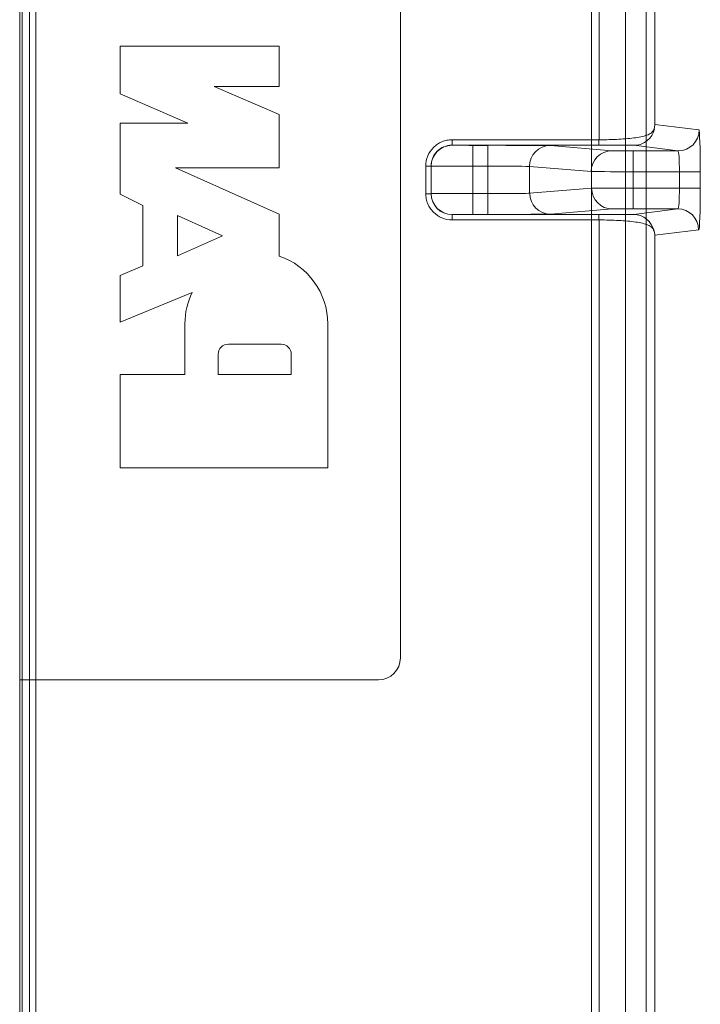
# Model space of a CAD drawing. Units: inches. Extents: x -2.56 to 4.37, y -2.66 to 3.84.
# Drawn here: x 2.92 to 3.41, y -0.13 to 0.58 of the extents above; entities that cross this region are included whole.
import ezdxf

# ---------------------------------------------------------------- set-up
doc = ezdxf.new("R2010")
doc.units = ezdxf.units.IN
doc.header["$MEASUREMENT"] = 0
for name, color, linetype, true_color in [('1', 7, 'Continuous', 0xffffff), ('EXP1$17', 7, 'Continuous', 0xffffff), ('ORTHO$15', 7, 'Continuous', 0xffffff), ('ORTHO$18', 7, 'Continuous', 0xffffff), ('ORTHO$21', 7, 'Continuous', 0xffffff), ('ORTHO$22', 7, 'Continuous', 0xffffff)]:
    doc.layers.add(name, color=color, linetype=linetype, true_color=true_color)

# ---------------------------------------------------------------- blocks, each defined once
blk = doc.blocks.new('00447NBS_MODEL')
at = {"layer": '1', "color": 150, "linetype": 'Continuous', "lineweight": 18}
for p, q in [((3.3685, 2.58872, 0.065), (3.3685, -1.40599, 0.065)), ((3.3535, -0.91864, 0.08), (3.3535, 2.10136, 0.08)), ((3.36849, 2.10136, 0.06526), (3.36849, -0.91864, 0.06526))]:
    blk.add_line(p, q, dxfattribs=at)
blk = doc.blocks.new('00447NBT_MODEL')
at = {"layer": '1', "color": 251, "linetype": 'Continuous', "lineweight": 18}
for p, q in [((2.42306, 21.39674, 2.76375), (2.42306, 25.04326, 2.76375)), ((2.01167, 21.75958, 2.75387), (2.01167, 24.68042, 2.75387)), ((2.02172, 24.68042, 2.76375), (2.02172, 21.75958, 2.76375)), ((2.01017, 23.70689, 2.66823), (2.01017, 22.73311, 2.66823)), ((2.285, 23.69097, 2.65822), (2.285, 22.74903, 2.65822)), ((2.285, 22.74903, 2.66823), (2.285, 23.69097, 2.66823)), ((2.42859, 23.12333, 2.65822), (2.42859, 23.31667, 2.65822)), ((2.46876, 23.3056, 2.61943), (2.46876, 23.1344, 2.61943)), ((2.0825, 23.19108, 2.66023), (2.0825, 23.15649, 2.66023)), ((2.0825, 23.19108, 2.66823), (2.0825, 23.15649, 2.66823)), ((2.19733, 23.19108, 2.66023), (2.0825, 23.19108, 2.66023)), ((2.0825, 23.19108, 2.66023), (2.0825, 23.19108, 2.66823)), ((2.19733, 23.19108, 2.66823), (2.0825, 23.19108, 2.66823)), ((2.19733, 23.16177, 2.66023), (2.19733, 23.19108, 2.66023)), ((2.19733, 23.16177, 2.66823), (2.19733, 23.19108, 2.66823)), ((2.19733, 23.19108, 2.66023), (2.19733, 23.19108, 2.66823)), ((2.15048, 23.16177, 2.66823), (2.19733, 23.16177, 2.66823)), ((2.15048, 23.16177, 2.66023), (2.19733, 23.16177, 2.66023)), ((2.15048, 23.16177, 2.66023), (2.15048, 23.16177, 2.66823)), ((2.15048, 23.16177, 2.66023), (2.19733, 23.14155, 2.66023)), ((2.15048, 23.16177, 2.66823), (2.19733, 23.14155, 2.66823)), ((2.19733, 23.16177, 2.66023), (2.19733, 23.16177, 2.66823)), ((2.13139, 23.13539, 2.66823), (2.0825, 23.15649, 2.66823)), ((2.0825, 23.15649, 2.66023), (2.0825, 23.15649, 2.66823)), ((2.13139, 23.13539, 2.66023), (2.0825, 23.15649, 2.66023)), ((2.19733, 23.14155, 2.66023), (2.19733, 23.14155, 2.66823)), ((2.19733, 23.10315, 2.66823), (2.19733, 23.14155, 2.66823)), ((2.19733, 23.10315, 2.66023), (2.19733, 23.14155, 2.66023)), ((2.0825, 23.13539, 2.66023), (2.0825, 23.13539, 2.66823)), ((2.0825, 23.13539, 2.66023), (2.13139, 23.13539, 2.66023)), ((2.0825, 23.13539, 2.66823), (2.13139, 23.13539, 2.66823)), ((2.0825, 23.13539, 2.66823), (2.0825, 23.08404, 2.66823)), ((2.0825, 23.13539, 2.66023), (2.0825, 23.08404, 2.66023)), ((2.13139, 23.13539, 2.66023), (2.13139, 23.13539, 2.66823)), ((2.46876, 23.1344, 2.61943), (2.50056, 23.13043, 1.7089)), ((2.42841, 23.12333, 2.65822), (2.32226, 23.12333, 2.65822)), ((2.42841, 23.11946, 2.64821), (2.32226, 23.11946, 2.64821)), ((2.32226, 23.11946, 2.64821), (2.32226, 23.11939, 2.633)), ((2.33734, 23.11932, 2.61792), (2.34817, 23.11932, 2.61792)), ((2.39333, 23.11914, 2.57507), (2.438, 23.11542, 1.72272)), ((2.48549, 23.11536, 1.70843), (2.45352, 23.11935, 2.62396)), ((2.45305, 23.11536, 1.70843), (2.48549, 23.11536, 1.70843)), ((2.19733, 23.0696, 2.66823), (2.12259, 23.10315, 2.66823)), ((2.12259, 23.10315, 2.66023), (2.12259, 23.10315, 2.66823)), ((2.19733, 23.0696, 2.66023), (2.12259, 23.10315, 2.66023)), ((2.12259, 23.10315, 2.66023), (2.19733, 23.10315, 2.66023)), ((2.12259, 23.10315, 2.66823), (2.19733, 23.10315, 2.66823)), ((2.19733, 23.10315, 2.66023), (2.19733, 23.10315, 2.66823)), ((2.30332, 23.10438, 2.65822), (2.30332, 23.08437, 2.65822)), ((2.30719, 23.10431, 2.63307), (2.30719, 23.10438, 2.64814)), ((2.30719, 23.10438, 2.64814), (2.30719, 23.08437, 2.64814)), ((2.30719, 23.08443, 2.63307), (2.30719, 23.10431, 2.63307)), ((2.34817, 23.10425, 2.60291), (2.33734, 23.10425, 2.60291)), ((2.33734, 23.10425, 2.60291), (2.33734, 23.0845, 2.60291)), ((2.34817, 23.0845, 2.60291), (2.34817, 23.10425, 2.60291)), ((2.42294, 23.10034, 1.722), (2.37828, 23.10406, 2.57434)), ((2.37828, 23.10406, 2.57434), (2.37828, 23.08469, 2.57434)), ((2.42294, 23.08841, 1.722), (2.42294, 23.10034, 1.722)), ((2.45305, 23.10028, 1.69342), (2.45305, 23.08847, 1.69342)), ((2.48654, 23.10028, 1.69342), (2.45305, 23.10028, 1.69342)), ((2.48654, 23.08847, 1.69342), (2.48654, 23.10028, 1.69342)), ((2.50161, 23.10028, 1.67888), (2.50161, 23.08847, 1.67888)), ((2.37828, 23.08469, 2.57434), (2.42294, 23.08841, 1.722)), ((2.45305, 23.08847, 1.69342), (2.48654, 23.08847, 1.69342)), ((2.09906, 23.07596, 2.66023), (2.0825, 23.08404, 2.66023)), ((2.09906, 23.07596, 2.66823), (2.0825, 23.08404, 2.66823)), ((2.0825, 23.08404, 2.66023), (2.0825, 23.08404, 2.66823)), ((2.30719, 23.08437, 2.64814), (2.30719, 23.08443, 2.63307)), ((2.33734, 23.0845, 2.60291), (2.34817, 23.0845, 2.60291)), ((2.09906, 23.03232, 2.66023), (2.09906, 23.07596, 2.66023)), ((2.09906, 23.07596, 2.66023), (2.09906, 23.07596, 2.66823)), ((2.09906, 23.03232, 2.66823), (2.09906, 23.07596, 2.66823)), ((2.438, 23.07333, 1.72272), (2.39333, 23.06961, 2.57507)), ((2.48549, 23.07339, 1.70843), (2.45305, 23.07339, 1.70843)), ((2.45352, 23.0694, 2.62396), (2.48549, 23.07339, 1.70843)), ((2.15639, 23.05397, 2.66823), (2.12391, 23.06856, 2.66823)), ((2.12391, 23.03956, 2.66023), (2.12391, 23.06856, 2.66023)), ((2.12391, 23.06856, 2.66023), (2.12391, 23.06856, 2.66823)), ((2.15639, 23.05397, 2.66023), (2.12391, 23.06856, 2.66023)), ((2.12391, 23.03956, 2.66823), (2.12391, 23.06856, 2.66823)), ((2.19733, 23.03934, 2.66823), (2.19733, 23.0696, 2.66823)), ((2.19733, 23.0696, 2.66023), (2.19733, 23.0696, 2.66823)), ((2.19733, 23.03934, 2.66023), (2.19733, 23.0696, 2.66023)), ((2.32226, 23.06936, 2.633), (2.32226, 23.06929, 2.64821)), ((2.32226, 23.06929, 2.64821), (2.42841, 23.06929, 2.64821)), ((2.34817, 23.06943, 2.61792), (2.33734, 23.06943, 2.61792)), ((2.32226, 23.06542, 2.65822), (2.42841, 23.06542, 2.65822)), ((2.42859, 22.11833, 2.65822), (2.42859, 23.06542, 2.65822)), ((2.12391, 23.03956, 2.66823), (2.15639, 23.05397, 2.66823)), ((2.12391, 23.03956, 2.66023), (2.15639, 23.05397, 2.66023)), ((2.15639, 23.05397, 2.66023), (2.15639, 23.05397, 2.66823)), ((2.50056, 23.05832, 1.7089), (2.46876, 23.05435, 2.61943)), ((2.46876, 23.05435, 2.61943), (2.46876, 22.1294, 2.61943)), ((2.12391, 23.03956, 2.66023), (2.12391, 23.03956, 2.66823)), ((2.19733, 23.03934, 2.66023), (2.19733, 23.03934, 2.66823)), ((2.0825, 23.02531, 2.66023), (2.09906, 23.03232, 2.66023)), ((2.0825, 23.02531, 2.66823), (2.09906, 23.03232, 2.66823)), ((2.09906, 23.03232, 2.66023), (2.09906, 23.03232, 2.66823)), ((2.0825, 23.02531, 2.66823), (2.0825, 22.99146, 2.66823)), ((2.0825, 23.02531, 2.66023), (2.0825, 23.02531, 2.66823)), ((2.0825, 23.02531, 2.66023), (2.0825, 22.99146, 2.66023)), ((2.0825, 22.99146, 2.66823), (2.13455, 23.01303, 2.66823)), ((2.0825, 22.99146, 2.66023), (2.13455, 23.01303, 2.66023)), ((2.13455, 23.01303, 2.66023), (2.13455, 23.01303, 2.66823)), ((2.0825, 22.99146, 2.66023), (2.0825, 22.99146, 2.66823)), ((2.12934, 22.95368, 2.66023), (2.12934, 22.99043, 2.66023)), ((2.12934, 22.95368, 2.66823), (2.12934, 22.99043, 2.66823)), ((2.12934, 22.99043, 2.66023), (2.12934, 22.99043, 2.66823)), ((2.2325, 22.99043, 2.66023), (2.2325, 22.99043, 2.66823)), ((2.2325, 22.88627, 2.66823), (2.2325, 22.99043, 2.66823)), ((2.2325, 22.88627, 2.66023), (2.2325, 22.99043, 2.66023)), ((2.1607, 22.97566, 2.66023), (2.1607, 22.97566, 2.66823)), ((2.1607, 22.97566, 2.66823), (2.1988, 22.97566, 2.66823)), ((2.1607, 22.97566, 2.66023), (2.1988, 22.97566, 2.66023)), ((2.1988, 22.97566, 2.66023), (2.1988, 22.97566, 2.66823)), ((2.15337, 22.95368, 2.66823), (2.15337, 22.96833, 2.66823)), ((2.15337, 22.96833, 2.66023), (2.15337, 22.96833, 2.66823)), ((2.15337, 22.95368, 2.66023), (2.15337, 22.96833, 2.66023)), ((2.20612, 22.95368, 2.66023), (2.20612, 22.96833, 2.66023)), ((2.20612, 22.95368, 2.66823), (2.20612, 22.96833, 2.66823)), ((2.20612, 22.96833, 2.66023), (2.20612, 22.96833, 2.66823)), ((2.12934, 22.95368, 2.66823), (2.0825, 22.95368, 2.66823)), ((2.0825, 22.95368, 2.66023), (2.0825, 22.88627, 2.66023)), ((2.0825, 22.95368, 2.66823), (2.0825, 22.88627, 2.66823)), ((2.12934, 22.95368, 2.66023), (2.0825, 22.95368, 2.66023)), ((2.0825, 22.95368, 2.66023), (2.0825, 22.95368, 2.66823)), ((2.12934, 22.95368, 2.66023), (2.12934, 22.95368, 2.66823)), ((2.15337, 22.95368, 2.66823), (2.20612, 22.95368, 2.66823)), ((2.15337, 22.95368, 2.66023), (2.20612, 22.95368, 2.66023)), ((2.15337, 22.95368, 2.66023), (2.15337, 22.95368, 2.66823)), ((2.20612, 22.95368, 2.66023), (2.20612, 22.95368, 2.66823)), ((2.0825, 22.88627, 2.66023), (2.2325, 22.88627, 2.66023)), ((2.0825, 22.88627, 2.66023), (2.0825, 22.88627, 2.66823)), ((2.0825, 22.88627, 2.66823), (2.2325, 22.88627, 2.66823)), ((2.2325, 22.88627, 2.66023), (2.2325, 22.88627, 2.66823)), ((2.285, 22.74903, 2.66823), (2.285, 22.74903, 2.65822)), ((2.01, 22.73311, 2.65822), (2.01, 21.76125, 2.65822)), ((2.26908, 22.73311, 2.65822), (2.01, 22.73311, 2.65822)), ((2.01017, 22.73311, 2.66823), (2.01, 22.73311, 2.65822)), ((2.01017, 22.73311, 2.66823), (2.26908, 22.73311, 2.66823)), ((2.26908, 22.73311, 2.66823), (2.26908, 22.73311, 2.65822))]:
    blk.add_line(p, q, dxfattribs=at)
at = {"layer": '1', "color": 251, "linetype": 'Continuous', "lineweight": 18, "extrusion": (0.034899, -0.004361, -0.999381)}
for centre, start in [((23.26012, -0.3412, -2.63752), 94.5779), ((23.26012, -0.3412, -1.72143), 82.88216)]:
    blk.add_arc(centre, 0.01507, start, 172.87344, dxfattribs=at)
at = {"layer": '1', "color": 251, "linetype": 'Continuous', "lineweight": 18, "extrusion": (1, 2.11925e-15, 0)}
for centre, start, end in [((23.13453, 2.64814, 2.32226), 138.0123, 179.75), ((23.13453, 2.64814, 2.42841), 138.0123, 179.75), ((23.05422, 2.64814, 2.32226), 0.25, 41.9877), ((23.05422, 2.64814, 2.42841), 0.25, 41.9877)]:
    blk.add_arc(centre, 0.01507, start, end, dxfattribs=at)
at = {"layer": '1', "color": 251, "linetype": 'Continuous', "lineweight": 18, "extrusion": (-7.6799e-18, -0.004363, -0.99999)}
blk.add_arc((-2.32226, 23.09261, -2.73385), 0.01507, 360, 90, dxfattribs=at)
at = {"layer": '1', "color": 251, "linetype": 'Continuous', "lineweight": 18, "extrusion": (-1, -8.92324e-15, 0)}
for centre, start, end in [((-23.10425, 2.61799, -2.33734), 180.25, 270), ((-23.10425, 2.61799, -2.34817), 180.25, 270), ((-23.10028, 1.7085, -2.45305), 180.25, 270), ((-23.08847, 1.7085, -2.45305), 270, 359.75), ((-23.0845, 2.61799, -2.33734), 270, 359.75), ((-23.0845, 2.61799, -2.34817), 270, 359.75)]:
    blk.add_arc(centre, 0.01507, start, end, dxfattribs=at)
at = {"layer": '1', "color": 251, "linetype": 'Continuous', "lineweight": 18, "extrusion": (-0.052335, 0.004357, 0.99862)}
for centre in [(-23.22298, 0.60271, 2.54699), (-23.22298, 0.60271, 1.69347)]:
    blk.add_arc(centre, 0.01507, 184.76588, 274.7528, dxfattribs=at)
at = {"layer": '1', "color": 251, "linetype": 'Continuous', "lineweight": 18, "extrusion": (0, 1, 0)}
for centre, start, end in [((-2.29211, 2.64814, 23.10438), 138.0123, 180), ((-2.48654, 1.67835, 23.08847), 90, 178)]:
    blk.add_arc(centre, 0.01507, start, end, dxfattribs=at)
at = {"layer": '1', "color": 251, "linetype": 'Continuous', "lineweight": 18, "extrusion": (0, -1, 0)}
for centre, start, end in [((2.48654, 1.67835, -23.10028), 2, 90), ((2.29211, 2.64814, -23.08437), 0, 41.9877)]:
    blk.add_arc(centre, 0.01507, start, end, dxfattribs=at)
at = {"layer": '1', "color": 251, "linetype": 'Continuous', "lineweight": 18, "extrusion": (-0.052335, -0.004357, 0.99862)}
for centre in [(-22.80652, 4.42973, 1.49221), (-22.80652, 4.42973, 2.34573)]:
    blk.add_arc(centre, 0.01507, 265.2472, 355.23412, dxfattribs=at)
at = {"layer": '1', "color": 251, "linetype": 'Continuous', "lineweight": 18, "extrusion": (7.6799e-18, 0.004363, -0.99999)}
blk.add_arc((-2.32226, 23.0957, -2.53232), 0.01507, 270, 360, dxfattribs=at)
at = {"layer": '1', "color": 251, "linetype": 'Continuous', "lineweight": 18, "extrusion": (0.034899, 0.004361, -0.999381)}
for centre, end in [((22.57223, 5.38201, -1.52002), 97.11784), ((22.57223, 5.38201, -2.43611), 85.4221)]:
    blk.add_arc(centre, 0.01507, 7.12656, end, dxfattribs=at)
at = {"layer": '1', "color": 251, "linetype": 'Continuous', "lineweight": 18, "extrusion": (1.40462e-29, -3.84429e-15, -1)}
for centre, radius, start, end in [((-2.18092, 22.99043, -2.66823), 0.05158, 108.553, 180), ((-2.18092, 22.99043, -2.66023), 0.05158, 108.553, 180), ((-2.18092, 22.99043, -2.66823), 0.05158, 0, 25.98586), ((-2.18092, 22.99043, -2.66023), 0.05158, 0, 25.98586), ((-2.1607, 22.96833, -2.66023), 0.00733, 0, 90), ((-2.1607, 22.96833, -2.66823), 0.00733, 0, 90)]:
    blk.add_arc(centre, radius, start, end, dxfattribs=at)
at = {"layer": '1', "color": 251, "linetype": 'Continuous', "lineweight": 18, "extrusion": (0, 0, -1)}
for centre in [(-2.1988, 22.96833, -2.66023), (-2.1988, 22.96833, -2.66823)]:
    blk.add_arc(centre, 0.00733, 90, 180.00131, dxfattribs=at)
at = {"layer": '1', "color": 251, "linetype": 'Continuous', "lineweight": 18, "extrusion": (1.40462e-29, 0, -1)}
for centre in [(-2.26908, 22.74903, -2.66823), (-2.26908, 22.74903, -2.65822)]:
    blk.add_arc(centre, 0.01592, 180, 270, dxfattribs=at)
at = {"layer": '1', "color": 251, "linetype": 'Continuous', "lineweight": 18, "extrusion": (0.999391, 0, 0.034899)}
blk.add_ellipse((2.50055, 23.10028, 1.70903), major_axis=(-0.00105, 0, 0.03015), ratio=0.999391, start_param=3.141593, end_param=4.708026, dxfattribs=at)
at = {"layer": '1', "color": 251, "linetype": 'Continuous', "lineweight": 18, "extrusion": (-4.40941e-13, 0.004363, -0.99999)}
blk.add_ellipse((2.32226, 23.10438, 2.64814), major_axis=(0, -0.01508, -0.00007), ratio=0.999962, start_param=1.570796, end_param=3.141593, dxfattribs=at)
at = {"layer": '1', "color": 251, "linetype": 'Continuous', "lineweight": 18, "extrusion": (4.32485e-15, -0.99999, 0.004363)}
for centre, major_axis, start_param, end_param in [((2.33734, 23.11939, 2.633), (0, -0.00007, -0.01507), 4.712389, 6.283185), ((2.42841, 23.11935, 2.62308), (0, -0.00011, -0.02513), 1.605703, 3.141593), ((2.45305, 23.11542, 1.72351), (0, -0.00007, -0.01507), 4.764749, 6.283185)]:
    blk.add_ellipse(centre, major_axis=major_axis, ratio=0.99999, start_param=start_param, end_param=end_param, dxfattribs=at)
at = {"layer": '1', "color": 251, "linetype": 'Continuous', "lineweight": 18, "extrusion": (3.96571e-15, 0.99999, -0.004363)}
blk.add_ellipse((2.34817, 23.11913, 2.5727), major_axis=(0, 0.0002, 0.04522), ratio=0.99999, start_param=0, end_param=1.518436, dxfattribs=at)
at = {"layer": '1', "color": 251, "linetype": 'Continuous', "lineweight": 18, "extrusion": (-0.99757, 6.20025e-15, -0.069672)}
blk.add_ellipse((2.48549, 23.10028, 1.7085), major_axis=(-0.00105, 0, 0.01508), ratio=0.99757, start_param=1.57516, end_param=3.141593, dxfattribs=at)
at = {"layer": '1', "color": 251, "linetype": 'Continuous', "lineweight": 18, "extrusion": (-3.41426e-15, 0.999998, -0.002182)}
for centre, end_param in [((2.33734, 23.10431, 2.63307), 1.570799), ((2.45305, 23.10035, 1.72358), 1.518436)]:
    blk.add_ellipse(centre, major_axis=(0, -0.00007, -0.03015), ratio=0.999998, start_param=0, end_param=end_param, dxfattribs=at)
at = {"layer": '1', "color": 251, "linetype": 'Continuous', "lineweight": 18, "extrusion": (5.23539e-15, -0.999979, 0.006545)}
blk.add_ellipse((2.34817, 23.10405, 2.57276), major_axis=(0, 0.0002, 0.03015), ratio=0.999979, start_param=4.764752, end_param=6.283185, dxfattribs=at)
at = {"layer": '1', "color": 251, "linetype": 'Continuous', "lineweight": 18, "extrusion": (3.14138e-15, -0.999998, -0.002182)}
for centre, start_param in [((2.45305, 23.0884, 1.72358), 1.623156), ((2.33734, 23.08443, 2.63307), 1.570793)]:
    blk.add_ellipse(centre, major_axis=(0, -0.00007, 0.03015), ratio=0.999998, start_param=start_param, end_param=3.141593, dxfattribs=at)
at = {"layer": '1', "color": 251, "linetype": 'Continuous', "lineweight": 18, "extrusion": (-0.99757, 4.28299e-15, -0.069672)}
blk.add_ellipse((2.48549, 23.08847, 1.7085), major_axis=(0.00105, 0, -0.01508), ratio=0.99757, start_param=0, end_param=1.566433, dxfattribs=at)
at = {"layer": '1', "color": 251, "linetype": 'Continuous', "lineweight": 18, "extrusion": (0.999391, 7.88861e-31, 0.034899)}
blk.add_ellipse((2.50055, 23.08847, 1.70903), major_axis=(0.00105, 0, -0.03015), ratio=0.999391, start_param=4.716752, end_param=6.283185, dxfattribs=at)
at = {"layer": '1', "color": 251, "linetype": 'Continuous', "lineweight": 18, "extrusion": (-4.4093e-13, -0.004363, -0.99999)}
blk.add_ellipse((2.32226, 23.08437, 2.64814), major_axis=(0, 0.01508, -0.00007), ratio=0.999962, start_param=3.141593, end_param=4.712389, dxfattribs=at)
at = {"layer": '1', "color": 251, "linetype": 'Continuous', "lineweight": 18, "extrusion": (-7.09435e-15, 0.999979, 0.006545)}
blk.add_ellipse((2.34817, 23.0847, 2.57276), major_axis=(0, 0.0002, -0.03015), ratio=0.999979, start_param=3.141593, end_param=4.660026, dxfattribs=at)
at = {"layer": '1', "color": 251, "linetype": 'Continuous', "lineweight": 18, "extrusion": (3.96571e-15, 0.99999, 0.004363)}
for centre, major_axis, end_param in [((2.45305, 23.07333, 1.72351), (0, -0.00007, 0.01507), 4.660029), ((2.33734, 23.06936, 2.633), (0, -0.00007, 0.01507), 4.712389), ((2.42841, 23.0694, 2.62308), (0, 0.00011, -0.02513), 4.677482)]:
    blk.add_ellipse(centre, major_axis=major_axis, ratio=0.99999, start_param=3.141593, end_param=end_param, dxfattribs=at)
at = {"layer": '1', "color": 251, "linetype": 'Continuous', "lineweight": 18, "extrusion": (6.18383e-15, -0.99999, -0.004363)}
blk.add_ellipse((2.34817, 23.06962, 2.5727), major_axis=(0, 0.0002, -0.04522), ratio=0.99999, start_param=1.623156, end_param=3.141593, dxfattribs=at)
at = {"layer": '1', "color": 251, "linetype": 'Continuous', "lineweight": 18}
for points, knots in [([(2.42859, 23.12333, 2.65822), (2.43101, 23.12334, 2.65822), (2.4334, 23.12337, 2.65801), (2.4381, 23.1235, 2.65716), (2.44043, 23.1236, 2.65652), (2.44495, 23.12384, 2.65482), (2.4471, 23.12399, 2.65379), (2.4512, 23.12436, 2.65135), (2.45316, 23.12459, 2.64993), (2.45678, 23.12511, 2.64678), (2.45842, 23.12541, 2.64507), (2.46139, 23.12611, 2.64138), (2.46273, 23.12652, 2.63938), (2.46499, 23.12747, 2.63525), (2.46592, 23.12801, 2.63312), (2.46703, 23.12902, 2.62985), (2.46735, 23.12939, 2.62875), (2.46789, 23.13026, 2.62654), (2.46811, 23.13074, 2.62545), (2.46828, 23.13137, 2.62442)], [0, 0, 0, 0, 0.125, 0.125, 0.25, 0.25, 0.375, 0.375, 0.5, 0.5, 0.625, 0.625, 0.75, 0.75, 0.875, 0.875, 0.9375, 0.9375, 1, 1, 1, 1]), ([(2.32226, 23.12333, 2.65822), (2.32101, 23.12333, 2.65822), (2.31978, 23.1232, 2.65822), (2.31736, 23.12272, 2.65822), (2.31616, 23.12236, 2.65822), (2.31387, 23.12141, 2.65822), (2.31278, 23.12083, 2.65822), (2.31072, 23.11945, 2.65822), (2.30975, 23.11866, 2.65822), (2.30713, 23.11604, 2.65822), (2.30571, 23.11392, 2.65822), (2.30382, 23.10937, 2.65822), (2.30332, 23.10688, 2.65822), (2.30332, 23.10438, 2.65822)], [0, 0, 0, 0, 0.125, 0.125, 0.25, 0.25, 0.375, 0.375, 0.5, 0.5, 0.75, 0.75, 1, 1, 1, 1]), ([(2.30332, 23.08437, 2.65822), (2.30332, 23.08312, 2.65822), (2.30344, 23.08189, 2.65822), (2.30392, 23.07947, 2.65822), (2.30429, 23.07827, 2.65822), (2.30524, 23.07597, 2.65822), (2.30582, 23.07488, 2.65822), (2.30719, 23.07283, 2.65822), (2.30799, 23.07185, 2.65822), (2.31061, 23.06923, 2.65822), (2.31272, 23.06782, 2.65822), (2.31728, 23.06593, 2.65822), (2.31976, 23.06542, 2.65822), (2.32226, 23.06542, 2.65822)], [0, 0, 0, 0, 0.125, 0.125, 0.25, 0.25, 0.375, 0.375, 0.5, 0.5, 0.75, 0.75, 1, 1, 1, 1]), ([(2.46828, 23.05738, 2.62442), (2.46811, 23.05801, 2.62546), (2.46789, 23.05849, 2.62654), (2.46735, 23.05935, 2.62872), (2.46704, 23.05972, 2.62982), (2.46592, 23.06074, 2.63312), (2.46498, 23.06128, 2.63527), (2.46273, 23.06223, 2.63938), (2.46141, 23.06264, 2.64136), (2.45842, 23.06334, 2.64508), (2.45677, 23.06364, 2.64679), (2.45318, 23.06416, 2.64991), (2.45122, 23.06438, 2.65134), (2.4471, 23.06476, 2.65379), (2.44496, 23.06491, 2.65482), (2.44048, 23.06515, 2.6565), (2.43813, 23.06525, 2.65715), (2.4334, 23.06538, 2.65801), (2.43101, 23.06541, 2.65822), (2.42859, 23.06542, 2.65822)], [0, 0, 0, 0, 0.0625, 0.0625, 0.125, 0.125, 0.25, 0.25, 0.375, 0.375, 0.5, 0.5, 0.625, 0.625, 0.75, 0.75, 0.875, 0.875, 1, 1, 1, 1])]:
    blk.add_open_spline(points, degree=3, knots=knots, dxfattribs=at)
for points in [[(2.46828, 23.13137, 2.62442), (2.46854, 23.13237, 2.62276), (2.4687, 23.13339, 2.6211), (2.46876, 23.1344, 2.61943)], [(2.42859, 23.12333, 2.65822), (2.42853, 23.12333, 2.65822), (2.42847, 23.12333, 2.65822), (2.42841, 23.12333, 2.65822)], [(2.42841, 23.06542, 2.65822), (2.42847, 23.06542, 2.65822), (2.42853, 23.06542, 2.65822), (2.42859, 23.06542, 2.65822)], [(2.46876, 23.05435, 2.61943), (2.4687, 23.05536, 2.6211), (2.46854, 23.05638, 2.62276), (2.46828, 23.05738, 2.62442)]]:
    blk.add_open_spline(points, degree=3, dxfattribs=at)
blk = doc.blocks.new('00064EAC')
at = {"layer": '1', "color": 3, "linetype": 'Continuous', "lineweight": 18}
for name, p in [('00447NBT_MODEL', (0.906, -22.628636)), ('00447NBS_MODEL', (0, 0))]:
    blk.add_blockref(name, p, dxfattribs=at)

msp = doc.modelspace()

# ---------------------------------------------------------------- linework, layer by layer
at = {"layer": 'EXP1$17', "color": 251, "linetype": 'Continuous', "lineweight": 18}
msp.add_line((2.92307, 2.05178, 12.01261), (2.92307, -0.86906, 12.01261), dxfattribs=at)
at = {"layer": 'ORTHO$15', "color": 251, "linetype": 'Continuous', "lineweight": 18}
for p, q in [((3.32906, -1.2319, 2.76375), (3.32906, 2.41463, 2.76375)), ((2.91767, -0.86906, 2.75387), (2.91767, 2.05178, 2.75387)), ((2.92772, 2.05178, 2.76375), (2.92772, -0.86906, 2.76375)), ((2.91617, 1.07825, 2.66823), (2.91617, 0.10448, 2.66823)), ((2.916, 0.10448, 2.65822), (2.916, -0.86739, 2.65822)), ((2.91617, 0.10448, 2.66823), (2.916, 0.10448, 2.65822))]:
    msp.add_line(p, q, dxfattribs=at)
at = {"layer": 'ORTHO$18', "color": 251, "linetype": 'Continuous', "lineweight": 18}
msp.add_line((3.32906, -1.2319, 2.76375), (3.32906, 2.41463, 2.76375), dxfattribs=at)
at = {"layer": 'ORTHO$21', "color": 150, "linetype": 'Continuous', "lineweight": 18}
for p, q in [((3.3685, 2.58872, 0.065), (3.3685, -1.40599, 0.065)), ((3.3535, -0.91864, 0.08), (3.3535, 2.10136, 0.08)), ((3.36849, 2.10136, 0.06526), (3.36849, -0.91864, 0.06526))]:
    msp.add_line(p, q, dxfattribs=at)
at = {"layer": 'ORTHO$22', "color": 150, "linetype": 'Continuous', "lineweight": 18}
for p, q in [((3.3535, -0.91864, 0.08), (3.3535, 2.10136, 0.08)), ((3.36849, 2.10136, 0.06526), (3.36849, -0.91864, 0.06526))]:
    msp.add_line(p, q, dxfattribs=at)

# ---------------------------------------------------------------- block references
at = {"layer": '1', "color": 3, "linetype": 'Continuous', "lineweight": 18}
msp.add_blockref('00064EAC', (0, 0), dxfattribs=at)

doc.saveas('drawing.dxf')
